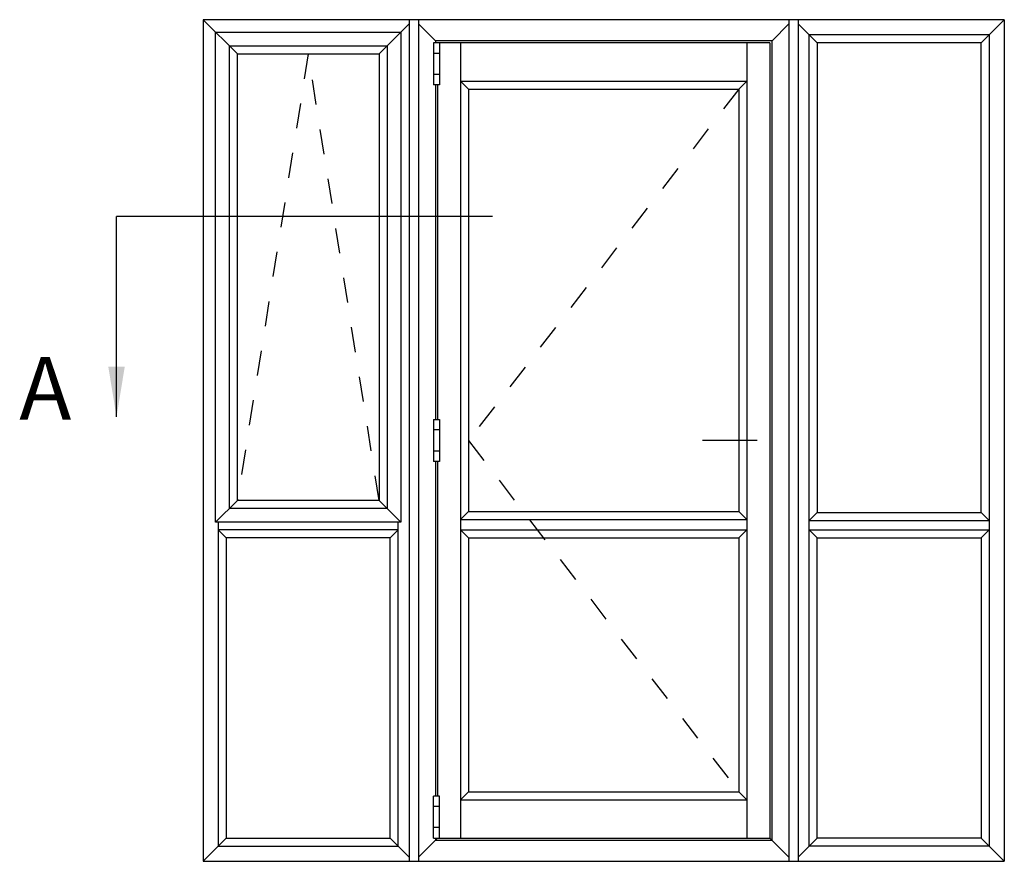
# Model space of a CAD drawing. Units: millimetres. Extents: x 8 to 386, y 13 to 496.
# Drawn here: x 154 to 232, y 429 to 496 of the extents above; entities that cross this region are included whole.
import ezdxf

# ---------------------------------------------------------------- set-up
doc = ezdxf.new("R2010")
doc.units = ezdxf.units.MM
doc.linetypes.add('DASHED', pattern=[0.2, 0.1, -0.1])
doc.layers.add('APL Notes', color=7, linetype='Continuous')
doc.styles.add('Arial-Bold', font='arialbd.ttf')
doc.dimstyles.new('ISO-25', dxfattribs={"dimtxt": 2.5, "dimasz": 4, "dimexe": 1.25, "dimexo": 0.625, "dimtad": 1, "dimtxsty": 'Standard', "dimcen": 2.5, "dimadec": 0, "dimazin": 0, "dimtfac": 1, "dimtmove": 0, "dimatfit": 3, "dimfxl": 0, "dimarcsym": 0})

msp = doc.modelspace()

# ---------------------------------------------------------------- linework, layer by layer
at = {"layer": 'APL Notes', "color": 2}
for p, q in [((168.188, 496.195), (168.188, 428.995)), ((232.163, 496.195), (168.188, 496.195)), ((232.163, 496.195), (232.163, 428.995)), ((168.188, 428.995), (232.163, 428.995))]:
    msp.add_line(p, q, dxfattribs=at)
at = {"layer": 'APL Notes', "color": 8}
for p, q in [((170.927, 493.457), (168.188, 496.195)), ((184.652, 496.195), (184.652, 428.995)), ((185.392, 496.195), (185.392, 428.995)), ((214.96, 496.195), (214.96, 428.995)), ((215.699, 496.195), (215.699, 428.995)), ((230.315, 494.347), (232.163, 496.195)), ((182.25, 493.457), (184.652, 495.859)), ((186.736, 494.515), (185.392, 495.859)), ((213.616, 494.515), (214.96, 495.859)), ((217.211, 494.347), (215.699, 495.859)), ((213.616, 494.515), (186.736, 494.515)), ((186.736, 494.515), (186.736, 494.347)), ((213.616, 430.675), (213.616, 494.515)), ((216.572, 430.205), (216.572, 494.986)), ((230.953, 494.986), (216.572, 494.986)), ((230.953, 494.986), (230.953, 430.205)), ((213.448, 494.347), (186.584, 494.347)), ((186.584, 494.347), (186.584, 490.987)), ((187.055, 494.347), (187.055, 490.987)), ((188.742, 494.347), (188.742, 430.843)), ((211.61, 494.347), (211.61, 430.843)), ((213.448, 494.347), (213.448, 430.843)), ((230.315, 494.347), (217.211, 494.347)), ((217.211, 494.347), (217.211, 456.849)), ((230.315, 456.849), (230.315, 494.347)), ((187.055, 493.507), (186.584, 493.507)), ((187.055, 491.827), (186.584, 491.827)), ((187.055, 490.987), (186.584, 490.987)), ((186.904, 490.987), (186.904, 464.275)), ((188.742, 491.29), (211.61, 491.29)), ((189.38, 490.651), (188.742, 491.29)), ((189.38, 490.651), (189.38, 456.917)), ((189.38, 490.651), (210.971, 490.651)), ((211.61, 491.29), (210.971, 490.651)), ((210.971, 490.651), (210.971, 456.917)), ((191.311, 480.485), (161.281, 480.485)), ((186.584, 464.275), (186.584, 460.915)), ((186.584, 464.275), (187.055, 464.275)), ((187.055, 464.275), (187.055, 460.915)), ((187.055, 463.435), (186.584, 463.435)), ((212.44, 462.595), (208.072, 462.595)), ((187.055, 461.755), (186.584, 461.755)), ((187.055, 460.915), (186.584, 460.915)), ((186.904, 460.915), (186.904, 434.203)), ((170.927, 457.807), (169.196, 456.077)), ((182.25, 457.807), (183.98, 456.077)), ((189.38, 456.917), (188.742, 456.279)), ((189.38, 456.917), (210.971, 456.917)), ((210.971, 456.917), (211.61, 456.279)), ((217.211, 456.849), (216.572, 456.211)), ((217.211, 456.849), (230.315, 456.849)), ((230.953, 456.211), (230.315, 456.849)), ((169.398, 456.077), (169.398, 430.205)), ((183.779, 430.205), (183.779, 456.077)), ((188.742, 456.279), (211.61, 456.279)), ((216.572, 456.211), (230.953, 456.211)), ((183.779, 455.472), (169.398, 455.472)), ((169.398, 455.472), (170.036, 454.834)), ((183.14, 454.834), (183.779, 455.472)), ((188.742, 455.472), (211.61, 455.472)), ((188.742, 455.472), (189.38, 454.834)), ((210.971, 454.834), (211.61, 455.472)), ((216.572, 455.472), (230.953, 455.472)), ((217.211, 454.834), (216.572, 455.472)), ((230.953, 455.472), (230.315, 454.834)), ((170.036, 454.834), (170.036, 430.843)), ((183.14, 454.834), (170.036, 454.834)), ((183.14, 430.843), (183.14, 454.834)), ((189.38, 454.834), (210.971, 454.834)), ((189.38, 454.834), (189.38, 434.539)), ((210.971, 454.834), (210.971, 434.539)), ((217.211, 430.843), (217.211, 454.834)), ((217.211, 454.834), (230.315, 454.834)), ((230.315, 454.834), (230.315, 430.843)), ((187.055, 434.203), (186.584, 434.203)), ((186.584, 430.843), (186.584, 434.203)), ((187.055, 430.843), (187.055, 434.203)), ((189.38, 434.539), (188.742, 433.901)), ((189.38, 434.539), (210.971, 434.539)), ((211.61, 433.901), (210.971, 434.539)), ((187.055, 433.363), (186.584, 433.363)), ((188.742, 433.901), (211.61, 433.901)), ((187.055, 431.683), (186.584, 431.683)), ((170.036, 430.843), (168.188, 428.995)), ((170.036, 430.843), (183.14, 430.843)), ((183.14, 430.843), (184.652, 429.331)), ((186.904, 430.843), (185.392, 429.331)), ((186.584, 430.843), (213.448, 430.843)), ((186.736, 430.843), (186.736, 430.675)), ((213.448, 430.843), (214.96, 429.331)), ((217.211, 430.843), (215.699, 429.331)), ((230.315, 430.843), (217.211, 430.843)), ((230.315, 430.843), (232.163, 428.995)), ((169.398, 430.205), (183.779, 430.205)), ((186.736, 430.675), (213.616, 430.675)), ((230.953, 430.205), (216.572, 430.205))]:
    msp.add_line(p, q, dxfattribs=at)
at = {"layer": 'APL Notes', "color": 7, "linetype": 'DASHED', "ltscale": 20}
for p, q in [((176.588, 493.457), (170.927, 457.807)), ((182.25, 457.807), (176.588, 493.457)), ((210.971, 490.651), (189.38, 462.595)), ((189.38, 462.595), (210.971, 434.539))]:
    msp.add_line(p, q, dxfattribs=at)
at = {"layer": 'APL Notes', "color": 8}
for points in [[(183.98, 456.077), (169.196, 456.077), (169.196, 495.187), (183.98, 495.187)], [(182.888, 457.169), (170.288, 457.169), (170.288, 494.095), (182.888, 494.095)], [(182.25, 457.807), (170.927, 457.807), (170.927, 493.457), (182.25, 493.457)]]:
    msp.add_lwpolyline(points, close=True, dxfattribs=at)
for points in [[(186.736, 490.987), (186.736, 464.275)], [(186.736, 460.915), (186.736, 434.203)]]:
    msp.add_lwpolyline(points, dxfattribs=at)

# ---------------------------------------------------------------- texts
at = {"layer": 'APL Notes', "ltscale": 3, "style": 'Arial-Bold'}
msp.add_text('A', height=5, dxfattribs=at).set_placement((153.522, 464.269))

# ---------------------------------------------------------------- leaders
at = {"layer": 'APL Notes', "color": 8}
msp.add_leader([(161.281, 464.485), (161.281, 480.485)], dimstyle='ISO-25', override={"dimgap": 0.625, "dimtad": 0}, dxfattribs=at)

doc.saveas('drawing.dxf')
